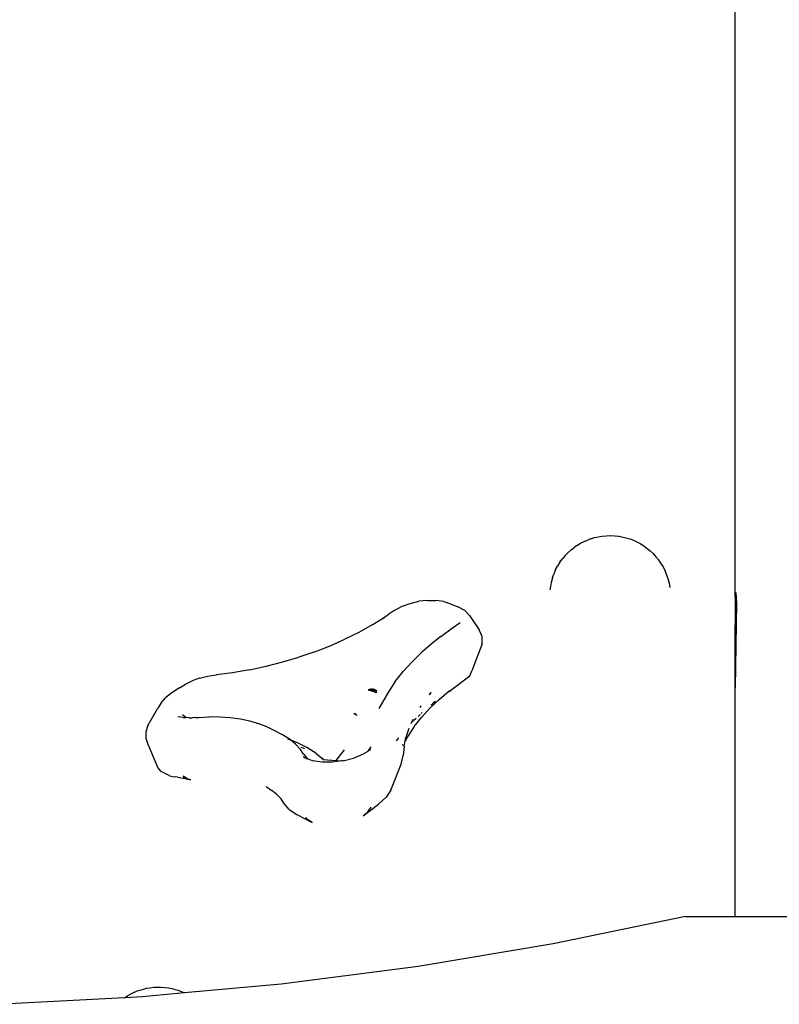
# Model space of a CAD drawing. Extents: x -3235 to 4128, y -3601 to 3216.
# Drawn here: x 456 to 681, y 1125 to 1418 of the extents above; entities that cross this region are included whole.
import ezdxf

# ---------------------------------------------------------------- set-up
doc = ezdxf.new("R2010")
doc.units = 0
doc.layers.get('0').update_dxf_attribs({"linetype": 'CONTINUOUS'})

msp = doc.modelspace()

# ---------------------------------------------------------------- linework, layer by layer
for p, q in [((668.4, 1247.56), (668.4, 1429.58)), ((622.51, 1262.24), (623.56, 1262.78)), ((623.56, 1262.78), (624.71, 1263.24)), ((625.47, 1263.54), (624.71, 1263.24)), ((625.47, 1263.54), (626.57, 1263.88)), ((626.57, 1263.88), (627.73, 1264.15)), ((627.73, 1264.15), (628.93, 1264.34)), ((628.93, 1264.34), (630.16, 1264.45)), ((630.16, 1264.45), (631.42, 1264.47)), ((631.42, 1264.47), (631.51, 1264.47)), ((631.51, 1264.47), (632.61, 1264.42)), ((632.61, 1264.42), (632.67, 1264.42)), ((632.67, 1264.42), (633.71, 1264.3)), ((633.71, 1264.3), (633.92, 1264.28)), ((633.92, 1264.28), (635.14, 1264.05)), ((635.14, 1264.05), (636.33, 1263.75)), ((636.33, 1263.75), (637.47, 1263.38)), ((637.47, 1263.38), (638.54, 1262.94)), ((638.54, 1262.94), (639.54, 1262.42)), ((619.67, 1260.27), (618.76, 1259.44)), ((619.67, 1260.27), (620.59, 1261)), ((621.55, 1261.63), (620.59, 1261)), ((621.55, 1261.63), (622.51, 1262.24)), ((639.54, 1262.42), (640.34, 1262)), ((640.34, 1262), (641.36, 1261.37)), ((641.36, 1261.37), (642.27, 1260.67)), ((642.27, 1260.67), (643.14, 1259.96)), ((643.14, 1259.96), (644.01, 1259.15)), ((616.36, 1256.61), (617.09, 1257.57)), ((617.91, 1258.59), (617.09, 1257.57)), ((617.91, 1258.59), (618.76, 1259.44)), ((644.01, 1259.15), (644.81, 1258.23)), ((644.81, 1258.23), (645.6, 1257.31)), ((645.6, 1257.31), (646.23, 1256.35)), ((615.08, 1254.39), (614.53, 1253.08)), ((615.08, 1254.39), (615.66, 1255.43)), ((616.36, 1256.61), (615.66, 1255.43)), ((646.23, 1256.35), (646.96, 1255.2)), ((646.96, 1255.2), (647.45, 1254.15)), ((647.45, 1254.15), (648.03, 1252.87)), ((614.11, 1251.97), (613.74, 1250.57)), ((614.11, 1251.97), (614.53, 1253.08)), ((648.03, 1252.87), (648.37, 1251.75)), ((648.37, 1251.75), (648.77, 1250.37)), ((613.51, 1249.41), (613.38, 1248.35)), ((613.74, 1250.57), (613.51, 1249.41)), ((648.77, 1250.37), (648.97, 1249.04)), ((577.02, 1245.27), (574.43, 1244.98)), ((577.02, 1245.27), (579.54, 1245.25)), ((581.86, 1244.91), (579.54, 1245.25)), ((668.4, 1247.56), (668.6, 1247.56)), ((668.42, 1244.44), (668.4, 1247.56)), ((668.6, 1247.56), (668.56, 1244.44)), ((668.6, 1247.56), (668.72, 1244.45)), ((567.33, 1242.34), (565.27, 1240.99)), ((567.33, 1242.34), (569.53, 1243.51)), ((569.53, 1243.51), (571.89, 1244.38)), ((571.89, 1244.38), (574.43, 1244.98)), ((581.86, 1244.91), (583.86, 1244.27)), ((583.86, 1244.27), (586.08, 1243.38)), ((588.1, 1242.23), (586.08, 1243.38)), ((589.49, 1240.8), (588.1, 1242.23)), ((668.72, 1244.45), (668.4, 1219.39)), ((668.56, 1244.44), (668.4, 1231.62)), ((668.4, 1231.62), (668.42, 1244.44)), ((668.42, 1244.44), (668.56, 1244.44)), ((668.56, 1244.44), (668.72, 1244.45)), ((560.65, 1237.96), (563.21, 1239.55)), ((563.21, 1239.55), (565.27, 1240.99)), ((563.21, 1239.55), (564.37, 1240.27)), ((589.49, 1240.8), (592.43, 1236.51)), ((560.65, 1237.96), (556.69, 1235.77)), ((581.05, 1234.49), (584.44, 1237.08)), ((584.44, 1237.08), (586.76, 1238.67)), ((593.29, 1234.53), (592.43, 1236.51)), ((548.15, 1231.8), (552.52, 1233.71)), ((556.69, 1235.77), (552.52, 1233.71)), ((581.05, 1234.49), (578.64, 1232.62)), ((593.27, 1232.38), (593.29, 1234.53)), ((543.6, 1230.03), (548.15, 1231.8)), ((578.64, 1232.62), (575.4, 1229.85)), ((593.27, 1232.38), (590.19, 1224.39)), ((668.4, 1219.39), (668.4, 1231.62)), ((534.09, 1227), (538.91, 1228.43)), ((543.6, 1230.03), (538.91, 1228.43)), ((575.4, 1229.85), (572.45, 1227.01)), ((524.19, 1224.68), (519.15, 1223.8)), ((524.19, 1224.68), (529.18, 1225.75)), ((529.18, 1225.75), (534.09, 1227)), ((572.45, 1227.01), (569.81, 1224.1)), ((509.4, 1222.14), (507.2, 1221.36)), ((509.4, 1222.14), (511.72, 1222.73)), ((511.72, 1222.73), (514.47, 1223.17)), ((519.15, 1223.8), (514.47, 1223.17)), ((567.48, 1221.15), (569.81, 1224.1)), ((583.95, 1218.61), (589.57, 1222.86)), ((589.57, 1222.86), (590.19, 1224.39)), ((503.42, 1219.34), (501.16, 1217.86)), ((503.42, 1219.34), (505.19, 1220.42)), ((505.19, 1220.42), (507.2, 1221.36)), ((559.8, 1218.82), (559.48, 1218.69)), ((559.48, 1218.69), (559.83, 1218.81)), ((560.23, 1218.61), (559.48, 1218.69)), ((559.48, 1218.69), (560.77, 1218.34)), ((559.8, 1218.82), (559.93, 1218.84)), ((559.8, 1218.82), (559.87, 1218.8)), ((559.83, 1218.81), (559.9, 1218.8)), ((559.9, 1218.78), (559.86, 1218.79)), ((559.92, 1218.78), (559.87, 1218.8)), ((559.87, 1218.8), (559.9, 1218.8)), ((559.97, 1218.79), (559.92, 1218.78)), ((559.93, 1218.84), (560.17, 1218.87)), ((559.97, 1218.79), (560.15, 1218.92)), ((560.17, 1218.87), (559.97, 1218.79)), ((559.97, 1218.79), (560.49, 1218.7)), ((560.44, 1218.59), (559.97, 1218.79)), ((560.2, 1218.88), (560.15, 1218.92)), ((560.17, 1218.87), (560.2, 1218.88)), ((560.2, 1218.88), (560.4, 1218.94)), ((560.2, 1218.88), (560.25, 1218.85)), ((560.4, 1218.94), (560.51, 1218.97)), ((560.54, 1218.95), (560.4, 1218.94)), ((560.49, 1218.7), (560.7, 1218.56)), ((560.51, 1218.97), (560.54, 1218.95)), ((560.54, 1218.95), (560.51, 1218.97)), ((560.51, 1218.97), (560.56, 1218.95)), ((560.54, 1218.95), (560.57, 1218.92)), ((560.57, 1218.92), (560.6, 1218.94)), ((560.63, 1218.93), (560.57, 1218.92)), ((560.6, 1218.94), (560.63, 1218.93)), ((560.69, 1218.96), (560.63, 1218.93)), ((560.63, 1218.93), (561.04, 1218.78)), ((560.92, 1218.62), (560.63, 1218.93)), ((560.69, 1218.96), (560.78, 1218.96)), ((560.78, 1218.96), (560.87, 1218.98)), ((560.92, 1218.95), (560.87, 1218.98)), ((560.89, 1218.95), (560.87, 1218.98)), ((561.04, 1218.78), (560.89, 1218.95)), ((560.92, 1218.95), (561.2, 1218.94)), ((562.01, 1218.42), (561.3, 1218.77)), ((561.3, 1218.77), (561.36, 1218.66)), ((567.48, 1221.15), (565.48, 1218.16)), ((668.4, 1151.43), (668.4, 1219.39)), ((497.97, 1214.85), (499.36, 1216.4)), ((501.16, 1217.86), (499.36, 1216.4)), ((560.44, 1218.59), (560.23, 1218.61)), ((560.77, 1218.34), (560.23, 1218.61)), ((560.7, 1218.56), (560.44, 1218.59)), ((561.82, 1217.83), (560.77, 1218.34)), ((560.92, 1218.62), (561.21, 1218.56)), ((560.92, 1218.62), (561.33, 1218.26)), ((561.33, 1218.26), (560.94, 1218.4)), ((560.94, 1218.4), (561.21, 1218.23)), ((561.21, 1218.56), (561.44, 1218.52)), ((561.21, 1218.23), (561.43, 1218.17)), ((561.44, 1218.52), (561.27, 1218.5)), ((561.53, 1218.19), (561.27, 1218.5)), ((561.53, 1218.19), (561.33, 1218.26)), ((561.36, 1218.66), (562.01, 1218.42)), ((561.43, 1218.17), (561.53, 1218.19)), ((561.82, 1217.83), (561.43, 1218.17)), ((561.46, 1218.48), (561.44, 1218.52)), ((561.44, 1218.52), (561.46, 1218.48)), ((562.01, 1218.42), (561.46, 1218.48)), ((561.57, 1218.13), (561.53, 1218.19)), ((561.57, 1218.13), (561.65, 1218.14)), ((561.82, 1217.83), (561.57, 1218.13)), ((561.65, 1218.14), (561.67, 1218.1)), ((561.67, 1218.1), (561.96, 1218.03)), ((561.67, 1218.1), (561.82, 1217.83)), ((565.48, 1218.16), (562.58, 1213.16)), ((577.55, 1217.24), (577.74, 1217.46)), ((577.74, 1217.46), (577.59, 1217.24)), ((578.03, 1217.91), (577.74, 1217.46)), ((577.74, 1217.46), (577.95, 1217.71)), ((580.47, 1215.85), (577.74, 1213.22)), ((578.03, 1217.91), (577.95, 1217.71)), ((580.47, 1215.85), (583.47, 1218.42)), ((583.62, 1218.07), (583.95, 1218.61)), ((494.02, 1208.1), (497.02, 1213.25)), ((497.97, 1214.85), (497.02, 1213.25)), ((575.07, 1213.95), (574.82, 1213.5)), ((575.29, 1210.53), (577.74, 1213.22)), ((578.11, 1214.24), (578.64, 1214.69)), ((579.24, 1215.15), (578.64, 1214.69)), ((579.47, 1215.33), (579.36, 1215.25)), ((503.74, 1210.58), (502.92, 1210.68)), ((504.58, 1210.5), (503.74, 1210.58)), ((504.79, 1210.85), (504.32, 1211.28)), ((504.58, 1210.5), (505.36, 1210.48)), ((505.36, 1210.48), (504.79, 1210.85)), ((505.43, 1210.45), (505.36, 1210.48)), ((506.3, 1210.43), (505.43, 1210.45)), ((506.3, 1210.43), (507.17, 1210.43)), ((508.06, 1210.45), (507.17, 1210.43)), ((508.06, 1210.45), (509.19, 1210.51)), ((509.19, 1210.51), (512.23, 1210.65)), ((515.43, 1210.6), (512.23, 1210.65)), ((518.53, 1210.38), (515.43, 1210.6)), ((521.51, 1209.97), (518.53, 1210.38)), ((524.33, 1209.39), (521.51, 1209.97)), ((556.02, 1211.15), (555.2, 1211.65)), ((555.2, 1211.65), (556.06, 1211.23)), ((555.52, 1211.63), (555.47, 1211.67)), ((555.56, 1211.61), (555.52, 1211.63)), ((555.56, 1211.61), (555.92, 1211.56)), ((556.02, 1211.15), (555.81, 1211.35)), ((556.02, 1211.15), (556.06, 1211.23)), ((572.69, 1209.94), (572.44, 1209.27)), ((572.69, 1209.94), (572.6, 1209.61)), ((573.66, 1210.24), (573.04, 1209.64)), ((573.13, 1207.79), (575.29, 1210.53)), ((574.29, 1210.84), (574.85, 1211.39)), ((575.16, 1211.69), (575.4, 1211.92)), ((575.4, 1211.92), (575.43, 1211.94)), ((494.02, 1208.1), (493.45, 1206.21)), ((526.96, 1208.64), (524.33, 1209.39)), ((529.37, 1207.72), (526.96, 1208.64)), ((531.55, 1206.65), (529.37, 1207.72)), ((571.51, 1207.25), (570.64, 1204.57)), ((573.13, 1207.79), (571.28, 1205.02)), ((572.44, 1209.27), (572.1, 1208.6)), ((572.36, 1208.97), (572.18, 1208.78)), ((572.44, 1209.27), (572.35, 1209.05)), ((572.6, 1209.61), (572.44, 1209.27)), ((572.91, 1209.52), (572.67, 1209.29)), ((493.45, 1206.21), (493.45, 1204.36)), ((493.45, 1204.36), (494.02, 1202.61)), ((533.97, 1205.38), (531.55, 1206.65)), ((536.07, 1204.05), (533.97, 1205.38)), ((568.48, 1204.48), (567.73, 1203.54)), ((571.28, 1205.02), (570.4, 1203.44)), ((570.4, 1203.44), (570.64, 1204.57)), ((494.02, 1202.61), (497.01, 1195.6)), ((536.45, 1203.74), (535.57, 1204.07)), ((536.45, 1203.74), (536.07, 1204.05)), ((538.22, 1203.06), (536.45, 1203.74)), ((537.86, 1202.58), (536.45, 1203.74)), ((539.33, 1200.98), (537.86, 1202.58)), ((541.22, 1201.59), (538.22, 1203.06)), ((540.44, 1201.27), (539.58, 1201.6)), ((540.55, 1201.22), (540.44, 1201.27)), ((543.86, 1199.92), (541.22, 1201.59)), ((560.19, 1201.79), (559.31, 1200.46)), ((569.58, 1202.24), (569.69, 1202.52)), ((569.7, 1202.16), (569.73, 1202.23)), ((569.8, 1202.35), (569.73, 1202.23)), ((570.08, 1201.9), (569.83, 1199.25)), ((570.08, 1201.9), (570.4, 1203.44)), ((540.22, 1199.64), (539.33, 1200.98)), ((540.56, 1198.48), (540.11, 1198.89)), ((540.22, 1199.64), (541.42, 1198.19)), ((540.61, 1198.48), (540.56, 1198.48)), ((540.61, 1198.48), (540.63, 1198.46)), ((541.13, 1198.29), (540.61, 1198.48)), ((541.07, 1198.37), (541.11, 1198.35)), ((541.11, 1198.35), (541.13, 1198.29)), ((541.13, 1198.29), (541.42, 1198.19)), ((543.86, 1199.92), (546.23, 1198.06)), ((546.23, 1198.06), (545.76, 1198.36)), ((552.36, 1200.92), (549.81, 1197.74)), ((551.99, 1197.64), (555.06, 1198.43)), ((555.06, 1198.43), (557.85, 1199.57)), ((557.85, 1199.57), (559.23, 1200.39)), ((559.23, 1200.39), (559.31, 1200.46)), ((559.31, 1200.46), (560.22, 1200.99)), ((569.2, 1196.69), (569.83, 1199.25)), ((497.01, 1195.6), (497.76, 1194.52)), ((542.96, 1197.67), (541.42, 1198.19)), ((545.77, 1197.25), (542.96, 1197.67)), ((548.84, 1197.24), (545.77, 1197.25)), ((546.11, 1198.07), (546.23, 1198.06)), ((546.23, 1198.06), (549.81, 1197.74)), ((551.6, 1197.59), (548.84, 1197.24)), ((549.81, 1197.74), (551.6, 1197.59)), ((551.99, 1197.64), (551.6, 1197.59)), ((566.19, 1188.95), (569.2, 1196.69)), ((500.37, 1193.26), (497.76, 1194.52)), ((500.37, 1193.26), (500.59, 1193.2)), ((500.59, 1193.2), (501.34, 1193.03)), ((501.34, 1193.03), (502.12, 1192.87)), ((502.92, 1192.75), (502.12, 1192.87)), ((502.92, 1192.75), (505.52, 1192.31)), ((504.79, 1192.92), (504.53, 1193.16)), ((504.53, 1193.08), (504.65, 1192.94)), ((505.52, 1192.31), (504.58, 1192.57)), ((505.36, 1192.54), (504.79, 1192.92)), ((506.03, 1192.22), (505.36, 1192.54)), ((506.03, 1192.22), (505.52, 1192.31)), ((505.52, 1192.31), (506.79, 1191.96)), ((506.79, 1191.96), (506.03, 1192.22)), ((529.13, 1189.98), (530.87, 1188.87)), ((532.36, 1187.65), (530.87, 1188.87)), ((533.58, 1186.33), (532.36, 1187.65)), ((564.77, 1186.81), (562.53, 1184.82)), ((566.19, 1188.95), (564.77, 1186.81)), ((534.43, 1185.03), (533.58, 1186.33)), ((536, 1183.15), (534.43, 1185.03)), ((557.92, 1181.29), (562.53, 1184.82)), ((560.19, 1183.85), (559.91, 1183.37)), ((536, 1183.15), (538.28, 1181.72)), ((538.28, 1181.72), (542.84, 1179.36)), ((541.43, 1180.25), (540.95, 1180.82)), ((557.92, 1181.29), (559.31, 1182.53)), ((559.31, 1182.53), (559.91, 1183.37)), ((542.84, 1179.36), (541.43, 1180.25)), ((653.67, 1151.43), (614.32, 1143.3)), ((653.67, 1151.43), (668.4, 1151.43)), ((668.4, 1151.43), (753.57, 1151.43)), ((614.32, 1143.3), (574.24, 1136.6)), ((574.24, 1136.6), (533.57, 1131.37)), ((533.57, 1131.37), (504.91, 1128.76)), ((489.9, 1128.9), (488.01, 1127.92)), ((489.9, 1128.9), (490.92, 1129.33)), ((490.92, 1129.33), (492.02, 1129.69)), ((492.02, 1129.69), (493.18, 1129.99)), ((504.91, 1128.76), (492.45, 1127.62)), ((493.69, 1130.11), (493.18, 1129.99)), ((493.69, 1130.11), (494.74, 1130.3)), ((494.74, 1130.3), (495.83, 1130.42)), ((495.83, 1130.42), (496.93, 1130.48)), ((496.93, 1130.48), (498.03, 1130.46)), ((498.03, 1130.46), (499.13, 1130.38)), ((499.13, 1130.38), (500.21, 1130.23)), ((500.21, 1130.23), (501.25, 1130.01)), ((501.25, 1130.01), (501.79, 1129.88)), ((501.79, 1129.88), (502.93, 1129.56)), ((502.93, 1129.56), (504.01, 1129.17)), ((504.01, 1129.17), (504.91, 1128.76)), ((487.1, 1127.33), (451.04, 1125.37)), ((487.1, 1127.33), (488.01, 1127.92)), ((492.45, 1127.62), (487.1, 1127.33))]:
    msp.add_line(p, q)

doc.saveas('drawing.dxf')
